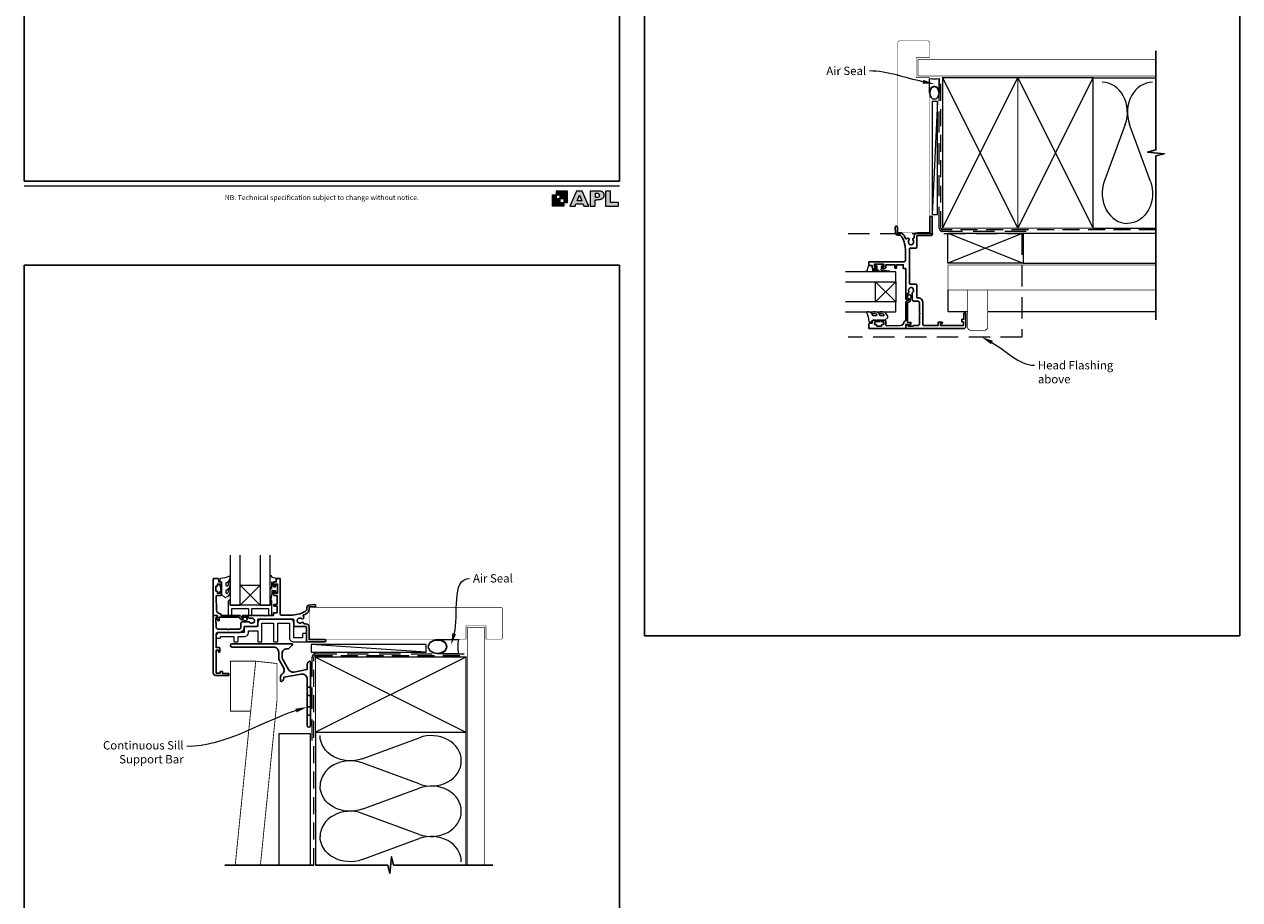
# Model space of a CAD drawing. Units: millimetres. Extents: x 23 to 1863, y -1004 to 568.
# Drawn here: x 23 to 750, y -411 to 113 of the extents above; entities that cross this region are included whole.
import ezdxf
from ezdxf import colors
from ezdxf.entities.mleader import LeaderData, LeaderLine
from ezdxf.math import Vec2, Vec3

# ---------------------------------------------------------------- set-up
doc = ezdxf.new("R2010")
doc.units = ezdxf.units.MM
doc.header["$MEASUREMENT"] = 0
doc.linetypes.add('DASHED', pattern=[19.05, 12.7, -6.35])
doc.layers.get('Defpoints').update_dxf_attribs({"color": 1})
doc.layers.add('APL Joinery', color=2, linetype='Continuous')
doc.styles.add('Arial-Regular', font='arial.ttf')
doc.styles.add('General notes', font='arial.ttf', dxfattribs={"height": 3.5})

# ---------------------------------------------------------------- blocks, each defined once
blk = doc.blocks.new('foot')
at = {"layer": 'APL Joinery'}
h = blk.add_hatch(color=250, dxfattribs=at)
h.paths.add_polyline_path([(348.11, 6.56), (348.11, 13.32), (341.35, 13.32), (341.35, 11.07), (343.61, 11.07), (343.61, 8.81), (345.86, 8.81), (345.86, 6.56)])
h.paths.add_polyline_path([(345.86, 4.31), (339.1, 4.31), (339.1, 11.07), (341.35, 11.07), (341.35, 8.81), (343.61, 8.81), (343.61, 6.56), (345.86, 6.56)])
h = blk.add_hatch(color=250, dxfattribs=at)
h.paths.add_polyline_path([(349.46, 4.31), (352.6, 4.31), (353.18, 5.78), (357.22, 5.78), (357.8, 4.31), (360.95, 4.31), (356.85, 13.32), (353.55, 13.32)])
h.paths.add_polyline_path([(355.21, 10.9), (356.59, 7.39), (353.82, 7.39)], flags=16)
h.paths.add_polyline_path([(361.61, 4.31), (364.73, 4.31), (364.73, 8.16), (365.06, 8.16), (365.48, 8.15), (365.86, 8.17), (366.32, 8.18), (366.78, 8.22), (367.22, 8.3), (367.63, 8.37), (368.01, 8.47), (368.3, 8.58), (368.58, 8.68), (368.83, 8.81), (369.09, 8.96), (369.29, 9.09), (369.47, 9.26), (369.65, 9.44), (369.81, 9.66), (369.91, 9.83), (370.02, 10.07), (370.09, 10.31), (370.12, 10.5), (370.13, 10.64), (370.13, 10.76), (370.13, 10.95), (370.11, 11.21), (370.06, 11.45), (369.98, 11.66), (369.89, 11.87), (369.8, 12.06), (369.65, 12.26), (369.5, 12.42), (369.29, 12.6), (369.08, 12.76), (368.87, 12.88), (368.63, 12.99), (368.36, 13.09), (368.12, 13.16), (367.88, 13.22), (367.56, 13.28), (367.36, 13.31), (367.23, 13.32), (361.61, 13.32)])
h.paths.add_polyline_path([(364.73, 9.57), (364.73, 11.9), (366.08, 11.9, -1), (366.08, 9.57)], flags=16)
h.paths.add_polyline_path([(370.79, 4.31), (378.68, 4.31), (378.69, 6.55), (373.91, 6.55), (373.91, 13.32), (370.79, 13.32)])
at = {"layer": 'APL Joinery', "color": 7, "lineweight": 9}
for points in [[(23.19, 16.38), (379.17, 16.38)], [(367.23, 13.32), (361.61, 13.32), (361.61, 4.31), (364.73, 4.31), (364.73, 8.16), (365.06, 8.16), (365.48, 8.15), (365.86, 8.17), (366.32, 8.18), (366.78, 8.22), (367.22, 8.3), (367.63, 8.37), (368.01, 8.47), (368.3, 8.58), (368.58, 8.68), (368.83, 8.81), (369.09, 8.96), (369.29, 9.09), (369.47, 9.26), (369.65, 9.44), (369.81, 9.66), (369.91, 9.83), (370.02, 10.07), (370.09, 10.31), (370.12, 10.5), (370.13, 10.64), (370.13, 10.64), (370.13, 10.76), (370.13, 10.95), (370.11, 11.21), (370.06, 11.45), (369.98, 11.66), (369.89, 11.87), (369.8, 12.06), (369.65, 12.26), (369.5, 12.42), (369.29, 12.6), (369.08, 12.76), (368.87, 12.88), (368.63, 12.99), (368.36, 13.09), (368.12, 13.16), (367.88, 13.22), (367.56, 13.28), (367.36, 13.31), (367.23, 13.32), (367.13, 13.32)]]:
    blk.add_lwpolyline(points, dxfattribs=at)
for points in [[(345.86, 4.31), (339.1, 4.31), (339.1, 11.07), (341.35, 11.07), (341.35, 8.81), (343.61, 8.81), (343.61, 6.56), (345.86, 6.56)], [(348.11, 6.56), (348.11, 13.32), (341.35, 13.32), (341.35, 11.07), (343.61, 11.07), (343.61, 8.81), (345.86, 8.81), (345.86, 6.56)], [(357.22, 5.78), (357.8, 4.31), (360.95, 4.31), (356.85, 13.32), (353.55, 13.32), (349.46, 4.31), (352.6, 4.31), (353.18, 5.78)], [(353.82, 7.39), (355.21, 10.9), (356.59, 7.39)], [(373.91, 13.32), (370.79, 13.32), (370.79, 4.31), (378.68, 4.31), (378.69, 6.55), (373.91, 6.55)]]:
    blk.add_lwpolyline(points, close=True, dxfattribs=at)
blk.add_lwpolyline([(366.08, 11.9), (364.73, 11.9), (364.73, 9.57), (366.08, 9.57, 1)], format="xyb", close=True, dxfattribs=at)
at = {"layer": 'APL Joinery', "insert": (201.19, 7.94), "char_height": 3, "width": 356, "attachment_point": 8, "style": 'Arial-Regular'}
blk.add_mtext('{\\C7;NB. Technical specification subject to change without notice.}', dxfattribs=at)
blk = doc.blocks.new('*U47')
at = {"layer": 'APL Joinery', "color": 250, "lineweight": 5}
blk.add_line((68.3, 2), (-0.51, 6.6), dxfattribs=at)
at = {"layer": 'APL Joinery', "color": 2, "lineweight": 25, "flags": 128}
blk.add_lwpolyline([(-19.33, -3.47), (-17.1, -7.34, -0.400906), (-18.08, -11.37, 0.255755), (-19, -13.05), (-19, -15.2, 0.668179), (-18.15, -15.55), (-17.59, -14.99, 0.198912), (-17, -13.58), (-17, -13.05), (-6.52, -11.21, -0.466308), (-3, -14.16), (-3, -21.08, 0.198912), (-2.94, -21.22), (-2.6, -21.56), (-2.94, -21.9, 0.198912), (-3, -22.04), (-3, -42, 1), (-1, -42), (-1, -3.86, 0.668179), (-1.85, -3.5), (-2.41, -4.06, 0.198912), (-3, -5.48), (-3, -8.55), (-10.99, -9.96, -0.315299), (-14.11, -8.51), (-17.6, -2.47, -0.131652), (-18, -0.97), (-18, 1, -0.414214), (-15, 4), (-14.1, 4, 0.198912), (-13.93, 4.07), (-11.85, 6.15, 0.668179), (-12.21, 7), (-47.93, 7, 1), (-47.93, 5), (-23, 5, -0.414214), (-20, 2), (-20, -0.97, 0.131652)], format="xyb", close=True, dxfattribs=at)
at = {"layer": 'APL Joinery', "color": 7, "lineweight": 15}
blk.add_lwpolyline([(68.3, 6.6), (-0.51, 6.6), (-0.51, 2), (68.3, 2)], close=True, dxfattribs=at)
at = {"layer": 'APL Joinery', "color": 2, "lineweight": 25, "ltscale": 10}
for points in [[(-3, -19.06), (-1, -19.06)], [(-3, -24.06), (-1, -24.06)], [(-3, -30.86), (-1, -30.86)], [(-3, -35.86), (-1, -35.86)]]:
    blk.add_lwpolyline(points, dxfattribs=at)
blk = doc.blocks.new('sealant')
at = {"layer": 'APL Joinery', "color": 9, "lineweight": 20}
blk.add_lwpolyline([(-10.46, -7), (0, -7, -0.106806), (0, 0), (-10.46, 0)], format="xyb", dxfattribs=at)
at = {"layer": 'APL Joinery', "color": 9, "lineweight": 20, "extrusion": (0, 0, -1)}
blk.add_ellipse((-10.46, -3.5), major_axis=(4.77, 0), ratio=0.733157, start_param=-1.570796, end_param=1.570796, dxfattribs=at)
at = {"layer": 'APL Joinery', "color": 7, "lineweight": 25}
blk.add_ellipse((-10.46, -3.5), major_axis=(-4.56, 0), ratio=0.728665, dxfattribs=at)

msp = doc.modelspace()

# ---------------------------------------------------------------- linework, layer by layer
at = {"layer": 'APL Joinery', "color": 250, "lineweight": 5}
for p, q in [((569.48, 66.83), (566.22, -0.69)), ((681.76, 53.2), (669.2, 19.06)), ((696.84, 19.06), (684.29, 53.2)), ((225.29, -326.25), (259.42, -313.7)), ((259.42, -341.34), (225.29, -328.79)), ((225.29, -356.43), (259.42, -343.87)), ((259.42, -371.51), (225.29, -358.96)), ((225.29, -386.6), (259.42, -374.05))]:
    msp.add_line(p, q, dxfattribs=at)
at = {"layer": 'APL Joinery', "color": 7, "lineweight": 20}
for p, q in [((544.43, -34.99), (514.43, -34.99)), ((544.43, -40.99), (544.43, -34.99)), ((514.43, -40.99), (544.43, -40.99)), ((544.43, -52.99), (514.43, -52.99)), ((544.43, -58.99), (544.43, -52.99)), ((514.43, -58.99), (544.43, -58.99)), ((146.23, -204.48), (146.23, -234.48)), ((152.23, -234.48), (152.23, -204.48)), ((164.23, -204.48), (164.23, -234.48)), ((170.23, -234.48), (170.23, -204.48)), ((146.23, -234.48), (152.23, -234.48)), ((164.23, -234.48), (170.23, -234.48))]:
    msp.add_line(p, q, dxfattribs=at)
at = {"layer": 'APL Joinery', "color": 8, "lineweight": 5}
for p, q in [((532.43, -52.99), (544.43, -40.99)), ((532.43, -40.99), (544.43, -52.99)), ((152.23, -222.48), (164.23, -234.48)), ((164.23, -222.48), (152.23, -234.48))]:
    msp.add_line(p, q, dxfattribs=at)
at = {"layer": 'APL Joinery', "color": 7, "lineweight": 25, "const_width": 0.3}
for points in [[(564.68, 46.07), (564.68, 81.14), (556.68, 81.14), (556.68, 93.14), (564.68, 93.14), (564.68, 102.14, 0.414214), (563.68, 103.14), (546.68, 103.14, 0.414214), (545.68, 102.14), (545.68, 46.07)], [(238.16, -254.73), (287.36, -254.73), (287.36, -246.73), (299.36, -246.73), (299.36, -254.73), (308.36, -254.73, 0.414214), (309.36, -253.73), (309.36, -236.73, 0.414214), (308.36, -235.73), (238.16, -235.73)]]:
    msp.add_lwpolyline(points, format="xyb", dxfattribs=at)
at = {"layer": 'APL Joinery', "color": 9, "ltscale": 0.7}
for points in [[(700.11, 80.14), (700.11, 97.14)], [(700.11, -8.86), (700.11, 34.39), (705.11, 35.64), (695.11, 36.64), (700.11, 37.89), (700.11, 80.14)], [(197.36, -389.86), (240.61, -389.86), (241.86, -394.86), (242.86, -384.86), (244.11, -389.86), (287.36, -389.86)], [(286.36, -389.86), (303.36, -389.86)]]:
    msp.add_lwpolyline(points, dxfattribs=at)
at = {"layer": 'APL Joinery', "color": 7, "lineweight": 25}
for points, const_width in [([(700.11, 92.14), (557.68, 92.14), (557.68, 82.14), (700.11, 82.14)], 0.4), ([(564.68, 51.22), (564.68, -11.44), (545.68, -11.44), (545.68, 51.22)], 0.3), ([(252.45, -254.73), (193.78, -254.73), (193.78, -235.73), (252.45, -235.73)], 0.3), ([(298.36, -389.86), (298.36, -247.73), (288.36, -247.73), (288.36, -389.86)], 0.4)]:
    msp.add_lwpolyline(points, dxfattribs=dict(at, const_width=const_width))
at = {"layer": 'APL Joinery', "color": 7, "linetype": 'DASHED', "lineweight": 13}
for points in [[(622.48, -10.86), (572.48, -10.86, -0.414214), (570.48, -8.86), (570.48, 80.69)], [(195.36, -315.43), (195.36, -265.43, -0.414214), (197.36, -263.43), (286.91, -263.43)]]:
    msp.add_lwpolyline(points, format="xyb", dxfattribs=at)
at = {"layer": 'APL Joinery', "color": 8, "linetype": 'DASHED', "lineweight": 5, "ltscale": 0.8}
for points in [[(700.11, -9.86), (572.48, -9.86, -0.414214), (571.48, -8.86), (571.48, 80.14)], [(196.36, -389.86), (196.36, -265.43, -0.414214), (197.36, -264.43), (286.36, -264.43)]]:
    msp.add_lwpolyline(points, format="xyb", dxfattribs=at)
at = {"layer": 'APL Joinery', "color": 7, "lineweight": 35, "const_width": 0.7}
for points in [[(572.48, -8.86), (572.48, 81.14), (617.48, 81.14), (617.48, -8.86)], [(617.48, -8.86), (617.48, 81.14), (662.48, 81.14), (662.48, -8.86)], [(197.36, -265.43), (287.36, -265.43), (287.36, -310.43), (197.36, -310.43)]]:
    msp.add_lwpolyline(points, close=True, dxfattribs=at)
at = {"layer": 'APL Joinery', "color": 250, "lineweight": 5}
for points in [[(572.48, -8.86), (617.48, 81.14)], [(572.48, 81.14), (617.48, -8.86)], [(617.48, -8.86), (662.48, 81.14)], [(617.48, 81.14), (662.48, -8.86)], [(662.48, 81.14), (700.11, 81.14)], [(620.68, -11.86), (700.11, -11.86)], [(662.48, -8.86), (700.11, -8.86)], [(620.68, -29.86), (700.11, -29.86)], [(197.36, -265.43), (287.36, -310.43)], [(287.36, -265.43), (197.36, -310.43)], [(197.36, -310.43), (197.36, -389.86)], [(287.36, -310.43), (287.36, -389.86)]]:
    msp.add_lwpolyline(points, dxfattribs=at)
at = {"layer": 'APL Joinery', "color": 7, "lineweight": 15}
msp.add_lwpolyline([(566.22, 66.83), (566.22, -0.69), (569.48, -0.69), (569.48, 66.83)], close=True, dxfattribs=at)
at = {"layer": 'APL Joinery', "color": 2, "lineweight": 25}
for points in [[(554.79, -18.03, 0.344012), (554.79, -16.15, -0.514343), (555.17, -14.84, 0.319656), (555.51, -14.37), (555.51, -13.69, -0.414214), (557.51, -11.69), (564.93, -11.69), (564.93, -2.39, -1), (566.33, -2.39), (566.33, -12.69, -0.414214), (565.83, -13.19), (557.61, -13.19, 0.414214), (557.11, -13.69), (557.11, -19.89, -0.414214), (556.11, -20.89), (553.13, -20.89, 0.414214), (552.63, -21.39), (552.63, -41.87, 0.414214), (553.13, -42.37), (556.11, -42.37, -0.414214), (557.11, -43.37), (557.11, -50.47), (557.63, -50.47, -0.432217), (560.63, -53.66), (560.63, -66.19, 0.414214), (561.63, -67.19), (569.73, -67.19), (569.73, -65.29, -0.414214), (569.93, -65.09), (572.13, -65.09, -1), (572.13, -65.89), (571.23, -65.89), (571.23, -67.19), (584.93, -67.19), (584.93, -64.89), (584.13, -64.89, -0.414214), (583.93, -64.69), (583.93, -63.59, -0.414214), (584.13, -63.39), (585.23, -63.39), (585.23, -59.89, -0.414214), (585.43, -59.69), (586.23, -59.69, -0.414214), (586.43, -59.89), (586.43, -67.49, -0.414214), (584.93, -68.99), (550.68, -68.99, -0.414214), (550.43, -68.74), (550.43, -67.96, -0.356394), (551.63, -66.49, -0.474498), (551.93, -66.74), (551.93, -67.49), (554.93, -67.49), (554.93, -67.39, -0.414214), (555.13, -67.19), (557.63, -67.19, 0.414214), (558.63, -66.19), (558.63, -60.39), (559.03, -59.99), (558.63, -59.59), (558.63, -53.47, 0.414214), (557.63, -52.47), (555.23, -52.47, -0.414214), (554.23, -51.47), (554.23, -48.01, -0.226173), (554.54, -47.36, 0.344012), (554.97, -45.53, -0.113915), (554.89, -45.16, 0.234546), (554.7, -44.76, 0.223785), (553.2, -44.41, 0.234546), (552.86, -44.69, -0.113915), (552.62, -44.99, 0.344012), (552.2, -46.82, -0.551535), (551.43, -48.01), (551.43, -50.99, -1), (550.43, -50.99), (550.43, -38.39), (550.83, -37.99), (550.43, -37.59), (550.43, -32.99), (549.13, -32.99, -0.414214), (548.93, -32.79), (548.93, -30.79), (544.93, -30.79), (544.93, -32.49, -1), (543.93, -32.49), (543.93, -30.79), (538.53, -30.79), (538.53, -32.49, -0.414214), (538.03, -32.99), (536.48, -32.99, -1), (536.48, -31.99), (537.23, -31.99), (537.23, -30.49), (531.73, -30.49), (531.73, -31.99), (532.48, -31.99, -1), (532.48, -32.99), (530.93, -32.99, -0.414214), (530.43, -32.49), (530.43, -31.29), (528.63, -31.29, -0.414214), (528.43, -31.09), (528.43, -29.19, -0.414214), (528.63, -28.99), (549.33, -28.99, 0.414214), (550.33, -27.99), (550.33, -22.74, 0.127017), (548.08, -14.02, 0.272842), (546.33, -12.99), (545.63, -12.99, -0.388804), (544.33, -11.8), (544.04, -8.45, -1.044749), (545.43, -8.39), (545.43, -11.69), (547.08, -11.69, -0.131326), (548.08, -11.96, -0.136621), (549.4, -13.3, -0.024171), (550.23, -14.99, 0.547255), (551.06, -15.12, -0.999999), (552.38, -16.15, 0.344012), (552.38, -18.03, -0.113915), (552.54, -18.37, 0.234546), (552.82, -18.72, 0.223785), (554.35, -18.72, 0.234546), (554.63, -18.37, -0.113915)], [(553.13, -51.99, -0.414214), (552.03, -53.09, 0.414214), (551.53, -53.59), (551.53, -65.39), (553.49, -65.39, -0.668179), (553.67, -65.82), (552.57, -66.92, -0.414214), (552.21, -66.92), (551.79, -66.49), (550.68, -66.49, 0.414214), (550.43, -66.74), (550.43, -68.7, -0.414214), (550.15, -68.99), (528.68, -68.99, -0.414214), (528.43, -68.74), (528.43, -66.19, -0.414214), (528.93, -65.69), (530.43, -65.69), (530.43, -64.49, -0.414214), (530.93, -63.99), (532.48, -63.99, -1), (532.48, -64.99), (531.73, -64.99), (531.73, -66.49), (532.73, -66.49, -0.414214), (532.98, -66.74), (532.98, -67.24, 0.414214), (533.23, -67.49), (535.73, -67.49, 0.414214), (535.98, -67.24), (535.98, -66.74, -0.414214), (536.23, -66.49), (537.23, -66.49), (537.23, -64.99), (536.48, -64.99, -1), (536.48, -63.99), (538.03, -63.99, -0.414214), (538.53, -64.49), (538.53, -66.75, 0.421628), (539.05, -67.25), (547.38, -67.04, 0.374224), (549.32, -65.27, -0.381437), (550.41, -64.29), (550.43, -64.29), (550.43, -53.59, -0.414214), (552.03, -51.99), (552.03, -50.85, -3.927183), (553.13, -50.85)], [(187.2, -244.84, 0.344012), (189.07, -244.84, -0.514343), (190.38, -245.22, 0.319656), (190.85, -245.56), (191.53, -245.56, -0.414214), (193.53, -247.56), (193.53, -254.98), (202.83, -254.98, -1), (202.83, -256.38), (192.53, -256.38, -0.414214), (192.03, -255.88), (192.03, -247.66, 0.414214), (191.53, -247.16), (185.33, -247.16, -0.414214), (184.33, -246.16), (184.33, -243.18, 0.414214), (183.83, -242.68), (163.35, -242.68, 0.414214), (162.85, -243.18), (162.85, -246.16, -0.414214), (161.85, -247.16), (154.76, -247.16), (154.76, -247.68, -0.432217), (151.57, -250.68), (139.03, -250.68, 0.414214), (138.03, -251.68), (138.03, -259.78), (139.93, -259.78, -0.414214), (140.13, -259.98), (140.13, -262.18, -1), (139.33, -262.18), (139.33, -261.28), (138.03, -261.28), (138.03, -274.98), (140.33, -274.98), (140.33, -274.18, -0.414214), (140.53, -273.98), (141.63, -273.98, -0.414214), (141.83, -274.18), (141.83, -275.28), (145.33, -275.28, -0.414214), (145.53, -275.48), (145.53, -276.28, -0.414214), (145.33, -276.48), (137.73, -276.48, -0.414214), (136.23, -274.98), (136.23, -240.73, -0.414214), (136.48, -240.48), (137.26, -240.48, -0.356394), (138.73, -241.68, -0.474498), (138.48, -241.98), (137.73, -241.98), (137.73, -244.98), (137.83, -244.98, -0.414214), (138.03, -245.18), (138.03, -247.68, 0.414214), (139.03, -248.68), (144.83, -248.68), (145.23, -249.08), (145.63, -248.68), (151.75, -248.68, 0.414214), (152.75, -247.68), (152.75, -245.28, -0.414214), (153.75, -244.28), (157.21, -244.28, -0.226173), (157.87, -244.59, 0.344012), (159.69, -245.02, -0.113915), (160.06, -244.94, 0.234546), (160.46, -244.75, 0.223785), (160.81, -243.25, 0.234546), (160.53, -242.91, -0.113915), (160.24, -242.67, 0.344012), (158.41, -242.25, -0.551535), (157.22, -241.48), (154.23, -241.48, -1), (154.23, -240.48), (166.83, -240.48), (167.23, -240.88), (167.63, -240.48), (172.23, -240.48), (172.23, -239.18, -0.414214), (172.43, -238.98), (174.43, -238.98), (174.43, -234.98), (172.73, -234.98, -1), (172.73, -233.98), (174.43, -233.98), (174.43, -228.58), (172.73, -228.58, -0.414214), (172.23, -228.08), (172.23, -226.53, -1), (173.23, -226.53), (173.23, -227.28), (174.73, -227.28), (174.73, -221.78), (173.23, -221.78), (173.23, -222.53, -1), (172.23, -222.53), (172.23, -220.98, -0.414214), (172.73, -220.48), (173.93, -220.48), (173.93, -218.68, -0.414214), (174.13, -218.48), (176.03, -218.48, -0.414214), (176.23, -218.68), (176.23, -239.38, 0.414214), (177.23, -240.38), (182.49, -240.38, 0.127017), (191.2, -238.13, 0.272842), (192.23, -236.38), (192.23, -235.68, -0.388804), (193.42, -234.38), (196.77, -234.09, -1.044749), (196.83, -235.48), (193.53, -235.48), (193.53, -237.13, -0.131326), (193.27, -238.13, -0.136621), (191.93, -239.45, -0.024171), (190.24, -240.28, 0.547255), (190.1, -241.11, -0.999999), (189.07, -242.43, 0.344012), (187.2, -242.43, -0.113915), (186.85, -242.59, 0.234546), (186.51, -242.87, 0.223785), (186.51, -244.4, 0.234546), (186.85, -244.68, -0.113915)], [(153.23, -243.18, -0.414214), (152.13, -242.08, 0.414214), (151.63, -241.58), (139.83, -241.58), (139.83, -243.54, -0.668179), (139.41, -243.72), (138.31, -242.62, -0.414214), (138.31, -242.26), (138.73, -241.84), (138.73, -240.73, 0.414214), (138.48, -240.48), (136.52, -240.48, -0.414214), (136.23, -240.2), (136.23, -218.73, -0.414214), (136.48, -218.48), (139.03, -218.48, -0.414214), (139.53, -218.98), (139.53, -220.48), (140.73, -220.48, -0.414214), (141.23, -220.98), (141.23, -222.53, -1), (140.23, -222.53), (140.23, -221.78), (138.73, -221.78), (138.73, -222.78, -0.414214), (138.48, -223.03), (137.98, -223.03, 0.414214), (137.73, -223.28), (137.73, -225.78, 0.414214), (137.98, -226.03), (138.48, -226.03, -0.414214), (138.73, -226.28), (138.73, -227.28), (140.23, -227.28), (140.23, -226.53, -1), (141.23, -226.53), (141.23, -228.08, -0.414214), (140.73, -228.58), (138.47, -228.58, 0.421628), (137.97, -229.1), (138.19, -237.44, 0.374224), (139.96, -239.37, -0.381437), (140.93, -240.46), (140.93, -240.48), (151.63, -240.48, -0.414214), (153.23, -242.08), (154.37, -242.08, -3.927183), (154.37, -243.18)]]:
    msp.add_lwpolyline(points, format="xyb", close=True, dxfattribs=at)
at = {"layer": 'APL Joinery', "color": 8, "linetype": 'DASHED', "lineweight": 5}
msp.add_lwpolyline([(516.08, -12.06), (619.9, -12.06), (619.9, -73.99), (516.08, -73.99)], dxfattribs=at)
at = {"layer": 'APL Joinery', "color": 7, "lineweight": 20}
for points in [[(575.68, -11.86), (620.68, -11.86), (620.68, -29.86), (575.68, -29.86)], [(532.43, -52.99), (532.43, -40.99), (544.43, -40.99), (544.43, -52.99)], [(152.23, -222.48), (164.23, -222.48), (164.23, -234.48), (152.23, -234.48)]]:
    msp.add_lwpolyline(points, close=True, dxfattribs=at)
at = {"layer": 'APL Joinery', "color": 8, "lineweight": 5}
for points in [[(575.68, -11.86), (620.68, -29.86)], [(620.68, -11.86), (575.68, -29.86)], [(575.68, -45.86), (575.68, -58.69), (587.43, -58.69)], [(599.43, -58.69), (700.11, -58.69)]]:
    msp.add_lwpolyline(points, dxfattribs=at)
at = {"layer": 'APL Joinery', "color": 9}
for points in [[(700.11, -8.86), (700.11, -63.69)], [(196.36, -389.86), (143.15, -389.86)]]:
    msp.add_lwpolyline(points, dxfattribs=at)
at = {"layer": 'APL Joinery', "color": 252, "lineweight": 15}
for points in [[(533.55, -34.99), (526.68, -34.99, -0.767327), (526.56, -34.52), (527.52, -33.97), (528.19, -31.46, -0.362696), (528.45, -31.28), (530.43, -31.44), (530.43, -32.99), (533.33, -32.99), (533.33, -31.74), (532.51, -31.48, -0.664018), (532.47, -31.02, -0.25), (536.7, -31.02, -0.664018), (536.66, -31.48), (535.83, -31.74), (535.83, -33.29), (535.56, -33.56, 0.668179), (535.74, -33.99), (537.36, -33.99), (540.77, -34.49, -0.929472), (540.74, -34.99), (535.27, -34.99, -0.356394), (534.29, -34.19, 0.356394), (534.05, -33.99), (530.46, -33.99, 1), (530.46, -34.04), (533.55, -34.04, -1), (533.55, -34.99)], [(536.88, -61.36, 0.493145), (537.37, -60.74, -0.493145), (536.88, -61.36), (535.3, -61.36), (534.68, -60.29, 0.267949), (532.42, -58.99), (530.9, -58.99, 1), (530.9, -59.99), (532.1, -59.99, -0.339454), (533.07, -60.73), (533.07, -60.74, -0.493145), (532.58, -61.36), (531, -61.36), (530.35, -60.24, 0.267949), (528.18, -58.99), (527.24, -58.99, 0.536175), (527.01, -59.34, -0.070331), (528.44, -64.77, 0.380342), (528.68, -64.99), (529.93, -64.99, 0.414214), (530.43, -64.49), (530.43, -63.99), (533.23, -63.99), (533.23, -64.74), (534.73, -64.74), (536.03, -63.99), (537.89, -63.99), (539.66, -62.22, 0.339454), (539.74, -61.61), (538.98, -60.29, 0.267949), (536.73, -58.99), (535.2, -58.99, 1), (535.2, -59.99), (536.4, -59.99, -0.339454), (537.37, -60.73), (537.37, -60.74)], [(143.86, -226.93, 0.493145), (144.49, -227.42, -0.493145), (143.86, -226.93), (143.86, -225.35), (144.93, -224.73, 0.267949), (146.23, -222.48), (146.23, -220.95, 1), (145.23, -220.95), (145.23, -222.15, -0.339454), (144.49, -223.12), (144.49, -223.12, -0.493145), (143.86, -222.63), (143.86, -221.05), (144.98, -220.4, 0.267949), (146.23, -218.23), (146.23, -217.29, 0.536175), (145.89, -217.06, -0.070331), (140.46, -218.49, 0.380342), (140.23, -218.73), (140.23, -219.98, 0.414214), (140.73, -220.48), (141.23, -220.48), (141.23, -223.28), (140.48, -223.28), (140.48, -224.78), (141.23, -226.08), (141.23, -227.94), (143.01, -229.71, 0.339454), (143.61, -229.79), (144.93, -229.03, 0.267949), (146.23, -226.78), (146.23, -225.25, 1), (145.23, -225.25), (145.23, -226.45, -0.339454), (144.49, -227.42), (144.49, -227.42)], [(170.23, -223.6), (170.23, -216.73, -0.767327), (170.7, -216.61), (171.26, -217.57), (173.76, -218.24, -0.362696), (173.95, -218.51), (173.78, -220.48), (172.23, -220.48), (172.23, -223.38), (173.48, -223.38), (173.75, -222.56, -0.664018), (174.21, -222.52, -0.25), (174.21, -226.75, -0.664018), (173.75, -226.71), (173.48, -225.88), (171.93, -225.88), (171.66, -225.61, 0.668179), (171.23, -225.79), (171.23, -227.41), (170.73, -230.83, -0.929472), (170.23, -230.79), (170.23, -225.32, -0.356394), (171.03, -224.34, 0.356394), (171.23, -224.1), (171.23, -220.51, 1), (171.18, -220.51), (171.18, -223.6, -1), (170.23, -223.6)]]:
    msp.add_lwpolyline(points, format="xyb", dxfattribs=at)
at = {"layer": 'APL Joinery', "color": 7, "lineweight": 30, "const_width": 0.5}
for points in [[(700.11, -45.86), (575.68, -45.86), (575.68, -30.86), (700.11, -30.86)], [(164.43, -389.86), (174.36, -291.1), (174.36, -269.29), (161.61, -267.93), (149.36, -389.86)]]:
    msp.add_lwpolyline(points, dxfattribs=at)
msp.add_lwpolyline([(599.43, -45.86), (587.43, -45.86), (587.43, -67.99, 0.414214), (589.43, -69.99), (597.43, -69.99, 0.414214), (599.43, -67.99)], format="xyb", close=True, dxfattribs=at)
at = {"layer": 'APL Joinery', "color": 2, "lineweight": 25}
for points in [[(533.23, -63.99), (536.03, -63.99)], [(141.23, -223.28), (141.23, -226.08)]]:
    msp.add_lwpolyline(points, dxfattribs=at)
at = {"layer": 'APL Joinery', "color": 252, "lineweight": 15}
for points in [[(170.23, -231.48), (170.23, -234.48), (146.23, -234.48), (146.23, -231.48), (145.73, -231.48, 0.414214), (145.23, -231.98), (145.23, -240.48), (147.23, -240.48), (147.23, -236.48), (157.23, -236.48), (157.23, -240.48), (159.23, -240.48), (159.23, -236.48), (169.23, -236.48), (169.23, -240.48), (171.23, -240.48), (171.23, -231.98, 0.414214), (170.73, -231.48)], [(192.04, -251.88, 0.414214), (191.54, -251.38), (190.04, -251.38, 0.414214), (189.54, -251.88), (189.54, -253.88), (184.34, -253.88), (184.34, -245.18, 0.414214), (181.84, -242.68), (165.35, -242.68, 0.414214), (162.85, -245.18), (162.85, -247.16), (155.76, -247.16, 0.414214), (154.76, -248.16), (154.76, -250.68), (140.04, -250.68, 0.414214), (138.04, -252.68), (138.04, -253.68, 0.414214), (138.54, -254.18), (140.04, -254.18, 0.414214), (140.54, -253.68), (140.54, -253.18), (148.54, -253.18), (148.54, -255.88, 0.414214), (149.04, -256.38), (150.54, -256.38, 0.414214), (151.04, -255.88), (151.04, -253.18), (154.76, -253.18, 0.414214), (157.26, -250.68), (157.26, -249.66), (162.85, -249.66), (162.85, -255.88, 0.414214), (163.35, -256.38), (164.85, -256.38, 0.414214), (165.35, -255.88), (165.35, -245.18), (172.34, -245.18), (172.34, -255.88, 0.414214), (172.84, -256.38), (174.34, -256.38, 0.414214), (174.84, -255.88), (174.84, -245.18), (181.84, -245.18), (181.84, -253.88, 0.414214), (184.34, -256.38), (191.54, -256.38, 0.414214), (192.04, -255.88)]]:
    msp.add_lwpolyline(points, format="xyb", close=True, dxfattribs=at)
at = {"layer": 'APL Joinery', "color": 7, "lineweight": 30, "const_width": 0.5}
msp.add_lwpolyline([(146.54, -297.78), (146.54, -267.93), (161.61, -267.93), (158.61, -297.78)], close=True, dxfattribs=at)
at = {"layer": 'APL Joinery', "color": 7, "lineweight": 5}
msp.add_lwpolyline([(194.36, -389.86), (194.36, -311.43), (175.36, -311.43), (175.36, -389.86)], dxfattribs=at)
at = {"layer": 'APL Joinery', "color": 250, "lineweight": 5}
for centre, major_axis, start_param, end_param in [((667.94, 60.41), (0, -17.97), 1.158004, 3.141593), ((698.11, 60.41), (0, -17.97), 3.141593, 5.125182), ((683.02, 11.86), (0, -17.97), 4.299595, 6.283185), ((266.63, -327.52), (-17.97, 0), 3.141593, 5.125182), ((218.08, -342.61), (-17.97, 0), 4.299595, 6.283185), ((266.63, -327.52), (17.97, 0), 4.299596, 6.283185), ((266.63, -357.69), (17.97, 0), 0, 1.98359), ((218.08, -372.78), (-17.97, 0), 4.299595, 6.283185), ((266.63, -357.69), (-17.97, 0), 1.158004, 3.141593), ((266.63, -387.86), (-17.97, 0), 3.141593, 5.125182)]:
    msp.add_ellipse(centre, major_axis=major_axis, ratio=0.839632, start_param=start_param, end_param=end_param, dxfattribs=at)
at = {"layer": 'APL Joinery', "color": 250, "lineweight": 5, "extrusion": (0, 0, -1)}
for centre, major_axis, start_param, end_param in [((683.02, 11.86), (0, -17.97), 4.299595, 6.283185), ((218.08, -312.43), (-17.97, 0), 4.299595, 6.283185), ((218.08, -342.61), (17.97, 0), 1.158003, 3.141592), ((218.08, -372.78), (-17.97, 0), 4.299595, 6.283185)]:
    msp.add_ellipse(centre, major_axis=major_axis, ratio=0.839632, start_param=start_param, end_param=end_param, dxfattribs=at)
at = {"layer": 'APL Joinery', "color": 0}
msp.add_solid([(601.44, -78.32), (595.82, -73.99), (602.54, -76.26)], dxfattribs=at)
at = {"layer": 'APL Joinery', "color": 7}
msp.add_solid([(281.47, -251.78), (278.47, -258.21), (279.22, -251.15)], dxfattribs=at)
at = {"layer": 'APL Joinery', "color": 7, "lineweight": 5}
msp.add_solid([(185.35, -296.37), (192.36, -295.29), (186.07, -298.59)], dxfattribs=at)
at = {"layer": 'Defpoints', "color": 8}
for points in [[(23.19, 19.3), (379.19, 19.3), (379.19, 499.58), (23.19, 499.58)], [(394.19, -252.72), (750.19, -252.72), (750.19, 227.56), (394.19, 227.56)], [(23.19, -511.34), (379.19, -511.34), (379.19, -31.06), (23.19, -31.06)]]:
    msp.add_lwpolyline(points, close=True, dxfattribs=at)

# ---------------------------------------------------------------- block references
at = {"layer": 'APL Joinery'}
for p, xscale, yscale, zscale, rotation in [((570.48, 80.69), -0.8275862068965517, 0.8275862068965517, 0.8275862068965517, 270), ((282.88, -263.43), -1.199956747989318, 1.199956747989318, 1.199956747989318, 180)]:
    msp.add_blockref('sealant', p, dxfattribs=dict(at, xscale=xscale, yscale=yscale, zscale=zscale, rotation=rotation))
at = {"layer": 'APL Joinery', "color": 8}
msp.add_blockref('foot', (0, 0), dxfattribs=at)
at = {"layer": 'APL Joinery'}
msp.add_blockref('*U47', (195.36, -264.43), dxfattribs=at)

# ---------------------------------------------------------------- next in the draw order: texts
at = {"layer": 'APL Joinery', "color": 3, "char_height": 5, "attachment_point": 1, "style": 'General notes', "bg_fill": 3, "box_fill_scale": 1.5, "bg_fill_color": 9, "bg_fill_transparency": 0}
for s, insert, width in [('{\\C7;Head Flashing above}', (629.47, -88.36), 45.5886), ('{\\C7;Air Seal}', (291.57, -215.84), 28.8154)]:
    msp.add_mtext(s, dxfattribs=dict(at, insert=insert, width=width))
at = {"layer": 'APL Joinery', "color": 3, "lineweight": 5, "insert": (118.48, -315.73), "char_height": 5, "width": 61.542, "attachment_point": 3, "style": 'General notes', "bg_fill": 3, "box_fill_scale": 1.5, "bg_fill_color": 9, "bg_fill_transparency": 0}
msp.add_mtext('{\\C7;Continuous Sill Support Bar}', dxfattribs=at)

# ---------------------------------------------------------------- next in the draw order: leaders
at = {"layer": 'APL Joinery', "color": 7}
ml = msp.add_multileader_mtext('Standard', dxfattribs=at)
ml.set_content('{\\C7;Air Seal}', color=3, style='General notes')
ml.set_leader_properties(color=7, lineweight=13)
ml.build(insert=Vec2(0, 0))
ml.multileader.update_dxf_attribs({"leader_type": 2, "dogleg_length": 10, "arrow_head_size": 7})
ctx = ml.context
ctx.base_point, ctx.char_height, ctx.arrow_head_size, ctx.plane_origin = Vec3(500.79, 85.18), 5, 7, Vec3(864.14, 195.16)
ctx.text_align_type = 2
notes = []
notes.append((ctx, [(1, (1, 1, 0), (538.76, 85.18), (-1, 0), 10, [(1, [(567.58, 77.36)], 0, [])])]))
ctx.mtext.insert, ctx.mtext.width, ctx.mtext.defined_height, ctx.mtext.alignment, ctx.mtext.line_spacing_style, ctx.mtext.flow_direction = Vec3(526.76, 87.73), 26.488, 6.82, 3, 2, 5
ctx.mtext.has_bg_fill, ctx.mtext.bg_color, ctx.mtext.bg_scale_factor, ctx.mtext.bg_transparency, ctx.mtext.use_window_bg_color = 1, -1023410167, 1.5, 0, 1
for ctx, leaders in notes:
    for number, flags, end, landing, length, lines in leaders:
        leader = LeaderData()
        leader.index, (leader.has_last_leader_line, leader.has_dogleg_vector, leader.attachment_direction) = number, flags
        leader.last_leader_point, leader.dogleg_vector, leader.dogleg_length = Vec3(end), Vec3(landing), length
        for number, points, colour, breaks in lines:
            line = LeaderLine()
            line.index, line.vertices, line.color, line.breaks = number, Vec3.list(points), colors.encode_raw_color(colour), breaks
            leader.lines.append(line)
        ctx.leaders.append(leader)

# ---------------------------------------------------------------- next in the draw order: linework, layer by layer
at = {"layer": 'APL Joinery', "color": 0, "linetype": 'ByBlock', "lineweight": 13, "start_tangent": (0.882007, -0.471237), "end_tangent": (1, 0)}
msp.add_spline([(601.99, -77.29), (627.47, -90.9)], degree=3, dxfattribs=at)
at = {"layer": 'APL Joinery', "color": 7, "linetype": 'ByBlock', "lineweight": 13}
for points, start_tangent, end_tangent in [([(280.35, -251.46), (289.57, -218.38)], (0.268554, 0.963264), (1, 0)), ([(185.71, -297.48), (120.48, -318.92)], (-0.949991, -0.312279), (-1, 0))]:
    msp.add_spline(points, degree=3, dxfattribs=dict(at, start_tangent=start_tangent, end_tangent=end_tangent))

doc.saveas('drawing.dxf')
